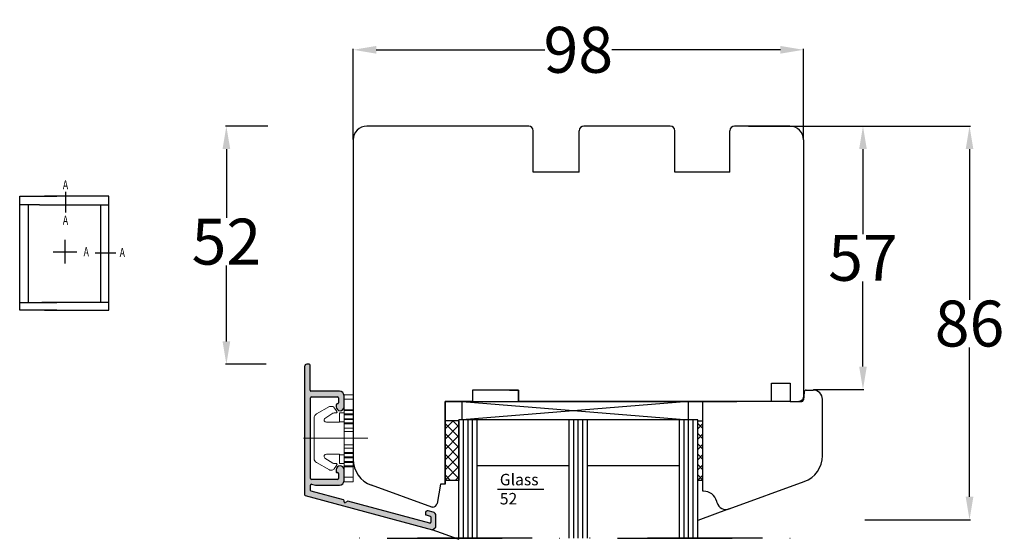
# Model space of a CAD drawing. Units: inches. Extents: x 71530 to 72709, y -55870 to -54882.
# Drawn here: x 71530 to 71744, y -55239 to -55125 of the extents above; entities that cross this region are included whole.
import ezdxf

# ---------------------------------------------------------------- set-up
doc = ezdxf.new("R2010")
doc.units = ezdxf.units.IN
doc.header["$LTSCALE"] = 50
doc.header["$MEASUREMENT"] = 0
for name, pattern in [('ACAD_ISO10W100', [18, 12, -3, 0, -3]), ('AUSGEZOGEN', [0]), ('STRICHPUNKT', [1, 0.5, -0.25, 0, -0.25]), ('VERDECKT', [0.375, 0.25, -0.125])]:
    doc.linetypes.add(name, pattern=pattern)
for name, color, linetype in [('BS2521', 4, 'Continuous'), ('Fluegel', 7, 'Continuous'), ('Glas', 4, 'Continuous'), ('Glasleiste', 7, 'Continuous'), ('RIso', 7, 'Continuous')]:
    doc.layers.add(name, color=color, linetype=linetype)
for name, color, linetype, lineweight in [('Linia ciągła cienka', 7, 'Continuous', 9), ('Remelis', 7, 'Continuous', 70), ('Uzrasai', 7, 'Continuous', 15), ('Warstwa 0', 7, 'Continuous', 25), ('Warstwa linii środkowej', 8, 'ACAD_ISO10W100', 5)]:
    doc.layers.add(name, color=color, linetype=linetype, lineweight=lineweight)
doc.styles.add('ROMANS', font='timesbi.ttf', dxfattribs={"width": 0.7})
doc.styles.get("Standard").update_dxf_attribs({"font": 'arial.ttf'})
doc.dimstyles.new('NORMAL', dxfattribs={"dimscale": 0, "dimtxt": 10, "dimasz": 5, "dimexe": 0.18, "dimexo": 0.0625, "dimgap": 0.09, "dimtad": 0, "dimtih": 1, "dimtoh": 1, "dimdec": 0, "dimzin": 0, "dimdsep": 46, "dimtxsty": 'Standard', "dimcen": 0.09, "dimadec": 0, "dimazin": 0, "dimtfac": 1, "dimtdec": 0, "dimtofl": 0, "dimtmove": 0, "dimatfit": 3, "dimfxl": 1, "dimtolj": 1, "dimtzin": 0, "dimarcsym": 0})

# ---------------------------------------------------------------- blocks, each defined once
blk = doc.blocks.new('*D357')
at = {"layer": 'Defpoints', "color": 0, "lineweight": 0, "ltscale": 0.1, "transparency": 16777216}
for p in [(71688.58457042741, -55148.52047471704), (71736.72481406815, -55148.52047471704), (71713.88509421982, -55234.25489900901)]:
    blk.add_point(p, dxfattribs=at)
at = {"layer": 'RIso', "color": 0, "lineweight": -2, "ltscale": 0.1, "transparency": 16777216}
for p, q in [((71688.64707042741, -55148.52047471704), (71736.90481406814, -55148.52047471704)), ((71736.72481406815, -55153.52047471704), (71736.72481406815, -55186.33270115628)), ((71736.72481406815, -55229.25489900901), (71736.72481406815, -55196.72416091071)), ((71713.94759421982, -55234.25489900901), (71736.90481406814, -55234.25489900901))]:
    blk.add_line(p, q, dxfattribs=at)
at = {"layer": 'RIso', "color": 0, "lineweight": 0, "ltscale": 0.1, "transparency": 16777216}
for points in [[(71735.89148073482, -55153.52047471704), (71737.55814740148, -55153.52047471704), (71736.72481406815, -55148.52047471704)], [(71735.89148073482, -55229.25489900901), (71737.55814740148, -55229.25489900901), (71736.72481406815, -55234.25489900901)]]:
    blk.add_solid(points, dxfattribs=at)
at = {"layer": 'RIso', "color": 0, "lineweight": 30, "ltscale": 0.1, "transparency": 16777216, "insert": (71736.72481406816, -55191.52843103349), "char_height": 10, "attachment_point": 5}
blk.add_mtext('\\A1;86', dxfattribs=at)
blk = doc.blocks.new('*D360')
at = {"layer": 'Defpoints', "color": 0, "lineweight": 0, "ltscale": 0.1, "transparency": 16777216}
for p in [(71694.57382389787, -55148.52047471704), (71702.71230595268, -55205.89539774289), (71713.53439027621, -55205.89539774289)]:
    blk.add_point(p, dxfattribs=at)
at = {"layer": 'RIso', "color": 0, "lineweight": -2, "ltscale": 0.1, "transparency": 16777216}
for p, q in [((71694.63632389787, -55148.52047471704), (71713.7143902762, -55148.52047471704)), ((71713.53439027621, -55153.52047471704), (71713.53439027621, -55172.03267019996)), ((71713.53439027621, -55200.89539774289), (71713.53439027621, -55182.38320225998)), ((71702.77480595268, -55205.89539774289), (71713.7143902762, -55205.89539774289))]:
    blk.add_line(p, q, dxfattribs=at)
at = {"layer": 'RIso', "color": 0, "lineweight": 0, "ltscale": 0.1, "transparency": 16777216}
for points in [[(71712.70105694288, -55153.52047471704), (71714.36772360954, -55153.52047471704), (71713.53439027621, -55148.52047471704)], [(71712.70105694288, -55200.89539774289), (71714.36772360954, -55200.89539774289), (71713.53439027621, -55205.89539774289)]]:
    blk.add_solid(points, dxfattribs=at)
at = {"layer": 'RIso', "color": 0, "lineweight": 30, "ltscale": 0.1, "transparency": 16777216, "insert": (71713.53439027623, -55177.20793622996), "char_height": 10, "attachment_point": 5}
blk.add_mtext('\\A1;57', dxfattribs=at)
blk = doc.blocks.new('*D361')
at = {"layer": 'Defpoints', "color": 0, "lineweight": 0, "ltscale": 0.1, "transparency": 16777216}
for p in [(71700.57920548198, -55131.90491889573), (71602.57920548198, -55151.52052012009), (71700.57920548198, -55151.52052012009)]:
    blk.add_point(p, dxfattribs=at)
at = {"layer": 'RIso', "color": 0, "lineweight": -2, "ltscale": 0.1, "transparency": 16777216}
for p, q in [((71602.57920548198, -55151.45802012009), (71602.57920548198, -55131.72491889573)), ((71607.57920548198, -55131.90491889573), (71644.31662703723, -55131.90491889573)), ((71695.57920548198, -55131.90491889573), (71658.84178392672, -55131.90491889573)), ((71700.57920548198, -55151.45802012009), (71700.57920548198, -55131.72491889573))]:
    blk.add_line(p, q, dxfattribs=at)
at = {"layer": 'RIso', "color": 0, "lineweight": 0, "ltscale": 0.1, "transparency": 16777216}
for points in [[(71607.57920548198, -55131.07158556239), (71607.57920548198, -55132.73825222906), (71602.57920548198, -55131.90491889573)], [(71695.57920548198, -55131.07158556239), (71695.57920548198, -55132.73825222906), (71700.57920548198, -55131.90491889573)]]:
    blk.add_solid(points, dxfattribs=at)
at = {"layer": 'RIso', "color": 0, "lineweight": 30, "ltscale": 0.1, "transparency": 16777216, "insert": (71651.57920548198, -55131.90491889573), "char_height": 10, "attachment_point": 5}
blk.add_mtext('\\A1;98', dxfattribs=at)
blk = doc.blocks.new('*X364')
at = {"layer": 'Warstwa 0'}
for p, q in [((2677.788413067224, 1906.067343303626), (2670.367488270475, 1878.372074923002)), ((2705.886200521383, 1906.215579494605), (2677.981598232482, 1906.215579494605)), ((2706.386200521383, 1905.215579494605), (2706.386200521383, 1905.715579494605)), ((2676.857584773153, 1897.763815685585), (2678.734174342575, 1904.767343303625)), ((2678.927359507834, 1904.915579494605), (2680.066163306285, 1904.915579494605)), ((2680.259348471543, 1904.663815685584), (2680.039119505261, 1903.841909994123)), ((2680.039119505261, 1903.841909994123), (2680.039119505261, 1898.615579494606)), ((2681.28911950526, 1899.015579494606), (2681.28911950526, 1904.715579494605)), ((2681.489119505261, 1904.915579494605), (2699.089119505261, 1904.915579494605)), ((2699.289119505261, 1904.715579494605), (2699.289119505261, 1899.015579494605)), ((2700.539119505261, 1898.615579494606), (2700.539119505261, 1904.815579494605)), ((2700.739119505261, 1905.015579494605), (2706.186200521383, 1905.015579494605)), ((2682.614767648608, 1898.815579494605), (2681.489119505261, 1898.815579494606)), ((2683.439119505261, 1899.315579494605), (2682.989119502398, 1899.315579494605)), ((2697.589119505261, 1899.315579494605), (2697.139119505262, 1899.315579494606)), ((2697.78911950526, 1899.015579494607), (2697.789119505261, 1899.115579494604)), ((2699.089119505261, 1898.815579494605), (2697.989119505261, 1898.815579494606)), ((2671.821085177854, 1878.967343303626), (2676.59261926648, 1896.77495095243)), ((2676.59261926648, 1896.77495095243), (2676.280487232124, 1897.315579494606)), ((2676.453692312881, 1897.615579494606), (2676.664399607895, 1897.615579494606)), ((2681.039119505262, 1897.615579494606), (2683.439119505261, 1897.615579494606)), ((2697.139119505262, 1897.615579494606), (2699.539119505261, 1897.615579494606)), ((2673.588358802414, 1879.767343303625), (2673.346259306821, 1878.863815685585)), ((2670.367488270474, 1878.372074923002), (2670.947967628965, 1877.615579494605)), ((2670.947967628965, 1877.615579494605), (2673.433210017512, 1877.615579494605)), ((2673.153074141563, 1878.715579494605), (2672.014270343112, 1878.715579494606)), ((2674.205950678543, 1878.208524258524), (2674.49470497721, 1879.286169972053))]:
    blk.add_line(p, q, dxfattribs=at)
for centre, radius, start, end in [((2677.981598232482, 1906.015579494605), 0.2000000000000455, 90, 165.000000000019), ((2705.886200521383, 1905.715579494605), 0.5, 0, 90), ((2706.186200521383, 1905.215579494605), 0.1999999999998181, 270, 359.9999999999349), ((2678.927359507834, 1904.715579494605), 0.2000000000002728, 90, 164.9999999999269), ((2680.066163306285, 1904.715579494605), 0.2000000000001171, 345.000000000019, 90), ((2681.489119505261, 1904.715579494605), 0.1999999999998181, 90, 179.9999999999349), ((2699.089119505261, 1904.715579494605), 0.2000000000002728, 0, 90), ((2700.739119505261, 1904.815579494605), 0.1999999999998181, 90, 179.9999999999349), ((2681.489119505261, 1899.015579494606), 0.2000000000002728, 180, 270), ((2682.601943576936, 1899.015167929104), 0.2, 273.6763480244386, 14.5384064398162), ((2682.989135412318, 1899.115579495238), 0.2000000000000784, 90.00455785633712, 194.5384064383636), ((2683.439119505261, 1898.465579494605), 0.849999999999909, 270, 90), ((2697.139119505262, 1898.465579494606), 0.849999999999909, 90, 270), ((2697.589119505261, 1899.115579494606), 0.1999999999998181, 0, 90), ((2697.989119505261, 1899.015579494606), 0.2000000000002728, 180.0000000000651, 270), ((2699.089119505261, 1899.015579494605), 0.1999999999998181, 270, 0), ((2676.453692312882, 1897.415579494605), 0.2000000000000455, 90, 209.9999999999878), ((2676.664399607895, 1897.815579494606), 0.2000000000000455, 270, 345.000000000082), ((2681.039119505262, 1898.615579494606), 1, 180.000000000013, 270), ((2699.539119505261, 1898.615579494606), 1, 270, 359.999999999987), ((2673.781543967672, 1879.715579494605), 0.2000000000002962, 63.79634714391587, 164.9999999999561), ((2674.011742064066, 1879.415579494605), 0.5000000000000006, 345.0000000000307, 106.4853975790712), ((2672.014270343112, 1878.915579494606), 0.2000000000001759, 164.9999999999224, 270), ((2673.153074141563, 1878.915579494606), 0.2000000000002728, 270, 344.9999999999561), ((2673.433210017512, 1878.415579494605), 0.8000000000001819, 270, 345.0000000000263)]:
    blk.add_arc(centre, radius, start, end, dxfattribs=at)
blk = doc.blocks.new('AR 2036_28')
h = blk.add_hatch(color=256)
edge = h.paths.add_edge_path(flags=0)
edge.add_line((2670.367488270475, 1878.372074923002), (2677.561712400531, 1905.221284897417))
edge.add_line((2677.561712400531, 1905.221284897417), (2677.788413067224, 1906.067343303626))
edge.add_arc((2677.981598232481, 1906.015579494606), 0.1999999999996778, 89.99999999986971, 165.0000000000483, ccw=False)
edge.add_line((2677.981598232482, 1906.215579494605), (2705.886200521383, 1906.215579494605))
edge.add_arc((2705.886200521383, 1905.715579494605), 0.4999999999997726, -2.609112925711088e-11, 90, ccw=False)
edge.add_line((2706.386200521383, 1905.715579494605), (2706.386200521383, 1905.215579494605))
edge.add_arc((2706.186200521383, 1905.215579494605), 0.2000000000002728, 270.0000000001303, 359.9999999998697, ccw=False)
edge.add_line((2706.186200521383, 1905.015579494605), (2700.739119505261, 1905.015579494605))
edge.add_arc((2700.739119505261, 1904.815579494605), 0.2000000000002728, 90.00000000013027, 179.9999999998697)
edge.add_line((2700.539119505261, 1904.815579494605), (2700.539119505261, 1898.615579494606))
edge.add_arc((2699.539119505261, 1898.615579494605), 1, -90, 1.3017142919125035e-11, ccw=False)
edge.add_line((2699.539119505261, 1897.615579494606), (2697.139119505262, 1897.615579494606))
edge.add_arc((2697.139119505262, 1898.465579494605), 0.849999999999909, 89.99999999996942, 269.99999999996936, ccw=False)
edge.add_line((2697.139119505262, 1899.315579494606), (2697.589119505261, 1899.315579494605))
edge.add_arc((2697.58911950526, 1899.115579494605), 0.2000000000000455, 6.508571459562518e-11, 89.99999999986971, ccw=False)
edge.add_line((2697.789119505261, 1899.115579494604), (2697.78911950526, 1899.015579494607))
edge.add_arc((2697.98911950526, 1899.015579494606), 0.2000000000002728, 180, 270)
edge.add_line((2697.989119505261, 1898.815579494606), (2699.089119505261, 1898.815579494605))
edge.add_arc((2699.08911950526, 1899.015579494606), 0.2000000000000455, 270.0000000001303, 359.9999999999349)
edge.add_line((2699.289119505261, 1899.015579494605), (2699.289119505261, 1904.715579494605))
edge.add_arc((2699.089119505261, 1904.715579494605), 0.2000000000002728, 0, 90)
edge.add_line((2699.089119505261, 1904.915579494605), (2681.489119505261, 1904.915579494605))
edge.add_arc((2681.489119505261, 1904.715579494605), 0.2000000000000455, 90.00000000013027, 179.9999999999349)
edge.add_line((2681.28911950526, 1904.715579494605), (2681.28911950526, 1899.015579494606))
edge.add_arc((2681.489119505261, 1899.015579494606), 0.2000000000002728, 179.9999999999349, 270)
edge.add_line((2681.489119505261, 1898.815579494606), (2682.614767648608, 1898.815579494605))
edge.add_arc((2682.601943576936, 1899.015167929105), 0.2000000000002561, 273.6763480244302, 374.53840643969)
edge.add_arc((2682.989135412318, 1899.115579495238), 0.200000000000033, 90.0045578563371, 194.5384064383636, ccw=False)
edge.add_line((2682.989119502398, 1899.315579494605), (2683.439119505261, 1899.315579494605))
edge.add_arc((2683.439119505261, 1898.465579494605), 0.849999999999909, -90, 90, ccw=False)
edge.add_line((2683.439119505261, 1897.615579494606), (2681.039119505262, 1897.615579494606))
edge.add_arc((2681.039119505262, 1898.615579494606), 1, 180, 270, ccw=False)
edge.add_line((2680.039119505261, 1898.615579494606), (2680.039119505261, 1903.841909994123))
edge.add_line((2680.039119505261, 1903.841909994123), (2680.259348471543, 1904.663815685584))
edge.add_arc((2680.066163306285, 1904.715579494604), 0.2000000000001171, 345.000000000082, 450)
edge.add_line((2680.066163306285, 1904.915579494605), (2678.927359507834, 1904.915579494605))
edge.add_arc((2678.927359507834, 1904.715579494604), 0.2000000000007276, 90.00000000013027, 164.999999999864)
edge.add_line((2678.734174342575, 1904.767343303625), (2676.857584773153, 1897.763815685585))
edge.add_arc((2676.664399607895, 1897.815579494606), 0.2000000000007329, 270.0000000001303, 344.99999999992696, ccw=False)
edge.add_line((2676.664399607895, 1897.615579494606), (2676.453692312881, 1897.615579494606))
edge.add_arc((2676.453692312881, 1897.415579494606), 0.1999999999998181, 90, 210.0000000001657)
edge.add_line((2676.280487232124, 1897.315579494606), (2676.59261926648, 1896.77495095243))
edge.add_line((2676.59261926648, 1896.77495095243), (2671.821085177854, 1878.967343303626))
edge.add_arc((2672.014270343113, 1878.915579494606), 0.2000000000005563, 165.0000000001157, 269.9999999998697)
edge.add_line((2672.014270343112, 1878.715579494606), (2673.153074141563, 1878.715579494605))
edge.add_arc((2673.153074141563, 1878.915579494606), 0.2000000000005002, 270.0000000001303, 344.9999999999269)
edge.add_line((2673.346259306821, 1878.863815685585), (2673.588358802414, 1879.767343303625))
edge.add_arc((2673.781543967672, 1879.715579494605), 0.2000000000001171, 63.79634714385833, 165.000000000082, ccw=False)
edge.add_arc((2674.011742064067, 1879.415579494605), 0.4999999999998455, -15.000000000033083, 106.48539757913599, ccw=False)
edge.add_line((2674.49470497721, 1879.286169972053), (2674.205950678543, 1878.208524258524))
edge.add_arc((2673.433210017512, 1878.415579494605), 0.7999999999997075, 269.99999999996743, 345.00000000003365, ccw=False)
edge.add_line((2673.433210017512, 1877.615579494605), (2670.947967628965, 1877.615579494605))
edge.add_line((2670.947967628965, 1877.615579494605), (2670.367488270474, 1878.372074923002))
at = {"layer": 'Warstwa 0'}
blk.add_blockref('*X364', (0, 0), dxfattribs=at)
blk = doc.blocks.new('C$31800700C446482CB80C6695E29EE1B9_3_6')
at = {"layer": 'Linia ciągła cienka'}
for p, q in [((10.83229100472897, 18.92152700010888), (8.832299804595209, 18.92152700010888)), ((8.832299804549962, 17.94113700010894), (8.832299804549962, 18.92152700010888)), ((10.83229100472897, 17.94113700010894), (8.832299804595209, 17.94113700010894)), ((8.832299804549962, 15.67223103948072), (8.832299804549962, 17.94113700010894)), ((10.83229100472897, 17.94113700010894), (10.83229100472897, 18.92152700010888)), ((10.83229100472897, 15.67223103948072), (10.83229100472897, 17.94113700010894)), ((5.662985569768693, 16.36438807497836), (2.836096492594947, 14.74868785661522)), ((5.762228652168574, 16.39074825408397), (6.049163037221319, 16.39074825408397)), ((7.188856848461796, 15.42356698082165), (6.711403094528919, 16.10544160780205)), ((7.225550967148479, 15.35198471461786), (7.279130450225352, 15.27532298262804)), ((10.83229100472897, 15.67223103948072), (8.832299804595209, 15.67223103948072)), ((8.832299804549962, 15.48736692822524), (8.832299804549962, 15.67223103948072)), ((10.83229100472897, 15.48736692822536), (8.832299804595209, 15.48736692822524)), ((8.832299804549962, 14.74791048320367), (8.832299804549962, 15.48736692822524)), ((10.83229100472897, 15.48736692822524), (10.83229100472897, 15.67223103948072)), ((10.83229100472897, 14.74791048320367), (10.83229100472897, 15.48736692822524)), ((2.332314104595184, 13.88049095216206), (2.332314104595412, 5.041036048015485)), ((4.670637359880743, 13.7948015136401), (6.418723004751541, 14.88500667421124)), ((7.832302004595363, 12.96075580008392), (5.052308120595285, 12.96075580008392)), ((6.683311923143833, 14.96075140008395), (7.115200356438095, 14.96075140008395)), ((7.832302004595363, 14.96075140008395), (8.832299804595209, 14.96075140008395)), ((7.832302004595363, 13.0402108909376), (7.832302004595363, 14.96075140008315)), ((7.83230200461378, 13.0402108909376), (7.83230200461378, 12.96075580008392)), ((7.832302004595363, 13.0402108909376), (8.832299804595209, 13.0402108909376)), ((10.83229100472897, 14.74791048320367), (8.832299804595209, 14.74791048320367)), ((8.832299804549962, 14.5630463719483), (8.832299804549962, 14.74791048320367)), ((10.83229100472897, 14.5630463719483), (8.832299804595209, 14.5630463719483)), ((8.832299804549962, 13.71145103948027), (8.832299804549962, 14.5630463719483)), ((10.83229100472897, 13.71145103948027), (8.832299804595209, 13.71145103948027)), ((8.832299804549962, 13.52658692822502), (8.832299804549962, 13.71145103948027)), ((10.83229100472897, 13.52658692822502), (8.832299804595209, 13.52658692822502)), ((8.832299804549962, 12.78713048320367), (8.832299804549962, 13.52658692822502)), ((10.83229100472897, 14.5630463719483), (10.83229100472897, 14.74791048320367)), ((10.83229100472897, 13.71145103948027), (10.83229100472897, 14.5630463719483)), ((10.83229100472897, 13.52658692822502), (10.83229100472897, 13.71145103948027)), ((10.83229100472897, 12.78713048320367), (10.83229100472897, 13.52658692822502)), ((10.83229100472897, 12.78713048320367), (8.832299804595209, 12.78713048320367)), ((8.832299804549962, 12.6022663719483), (8.832299804549962, 12.78713048320367)), ((10.83229100472897, 12.6022663719483), (8.832299804595209, 12.6022663719483)), ((8.832299804549962, 11.65298218456712), (8.832299804549962, 12.6022663719483)), ((10.83229100472897, 11.65298218456712), (8.832299804595209, 11.65298218456712)), ((8.832299804549962, 10.92224262306286), (8.832299804549962, 11.65298218456712)), ((10.83229100472897, 10.92224262306297), (8.832299804595209, 10.92224262306297)), ((8.832299804549962, 7.999284377046024), (8.832299804549962, 10.92224262306297)), ((10.83229100472897, 12.6022663719483), (10.83229100472897, 12.78713048320367)), ((10.83229100472897, 11.65298218456712), (10.83229100472897, 12.6022663719483)), ((10.83229100472897, 10.92224262306297), (10.83229100472897, 11.65298218456712)), ((10.83229100472897, 7.999284377046024), (10.83229100472897, 10.92224262306297)), ((10.83229100472897, 7.999284377046024), (8.832299804595209, 7.999284377046024)), ((8.832299804550189, 7.268544815541759), (8.832299804549962, 7.999284377046024)), ((10.8322910047292, 7.268544815541759), (8.832299804595436, 7.268544815541759)), ((8.832299804550189, 6.319260628268466), (8.832299804550189, 7.268544815541759)), ((10.8322910047292, 7.268544815541759), (10.83229100472897, 7.999284377046024)), ((10.8322910047292, 6.31926062826858), (10.8322910047292, 7.268544815541759)), ((4.670637359880971, 5.126725486557234), (6.418723004747449, 4.036520325988818)), ((7.83230200459559, 5.960771200083968), (5.052308120595512, 5.960771200083968)), ((7.832302004614007, 5.960771200083968), (7.832302004614007, 5.881316109230283)), ((7.83230200459559, 3.960775600084617), (7.83230200459559, 5.881316109230283)), ((8.832299804667286, 5.881316109230283), (7.83230200459559, 5.881316109230283)), ((10.8322910047292, 6.31926062826858), (8.832299804595436, 6.31926062826858)), ((8.832299804550189, 6.134396517013215), (8.832299804550189, 6.319260628268466)), ((10.8322910047292, 6.134396517013215), (8.832299804595436, 6.134396517013215)), ((8.832299804550189, 5.394940071991869), (8.832299804550189, 6.134396517013215)), ((10.8322910047292, 5.394940071991869), (8.832299804595436, 5.394940071991869)), ((8.832299804550189, 5.210075960736503), (8.832299804550189, 5.394940071991869)), ((10.8322910047292, 5.210075960736617), (8.832299804595436, 5.210075960736503)), ((8.832299804550189, 4.358480628268239), (8.832299804550189, 5.210075960736503)), ((10.8322910047292, 4.358480628268239), (8.832299804595436, 4.358480628268239)), ((8.832299804550189, 4.173616517012988), (8.832299804550189, 4.358480628268239)), ((10.8322910047292, 6.134396517013215), (10.8322910047292, 6.31926062826858)), ((10.8322910047292, 5.394940071991869), (10.8322910047292, 6.134396517013215)), ((10.8322910047292, 5.210075960736617), (10.8322910047292, 5.394940071991869)), ((10.8322910047292, 4.358480628268239), (10.8322910047292, 5.210075960736617)), ((10.8322910047292, 4.173616517012988), (10.8322910047292, 4.358480628268239)), ((5.662985569768921, 2.557138925150298), (2.836096492582442, 4.172839143520719)), ((6.04916303732864, 2.530778746083911), (5.762228652168801, 2.530778746083911)), ((7.115200356438322, 3.960775600083934), (6.683311923144061, 3.960775600083934)), ((6.711403094529146, 2.816085392332411), (7.188856848462024, 3.497960019361813)), ((7.279130450232401, 3.646204017535069), (7.225550967159165, 3.569542285550369)), ((7.83230200459559, 3.960775600083934), (8.832299804595436, 3.960775600083934)), ((10.8322910047292, 4.173616517012988), (8.832299804595436, 4.173616517012988)), ((8.832299804550189, 3.434160071992437), (8.832299804550189, 4.173616517012988)), ((10.8322910047292, 3.434160071992437), (8.832299804595436, 3.434160071992437)), ((8.832299804550189, 3.249295960737186), (8.832299804550189, 3.434160071992437)), ((10.8322910047292, 3.249295960737186), (8.832299804595436, 3.249295960737186)), ((8.832299804550416, 0.980389999999943), (8.832299804550189, 3.249295960737186)), ((10.8322910047292, 3.434160071992437), (10.8322910047292, 4.173616517012988)), ((10.8322910047292, 3.249295960737186), (10.8322910047292, 3.434160071992437)), ((10.83229100472943, 0.980389999999943), (10.8322910047292, 3.249295960737186)), ((10.83229100472943, 0.980389999999943), (8.832299804595436, 0.980389999999943)), ((8.832299804550416, -1.13686837721616e-13), (8.832299804550416, 0.980389999999943)), ((10.83229100472943, 0), (8.832299804595436, 0)), ((10.83229100472943, -1.13686837721616e-13), (10.83229100472943, 0.980389999999943))]:
    blk.add_line(p, q, dxfattribs=at)
for centre, radius, start, end in [((5.762228652168574, 16.19074869408394), 0.1999995599999984, 90, 119.749999999476), ((6.14924116364034, 15.71181158609124), 0.6862730000026467, 35.00000000055573, 98.38525570702085), ((7.115200356438095, 15.16075096008399), 0.1999995600000002, 270, 34.94999999974976), ((6.947930306525336, 15.25486840003373), 0.2941170001336693, 19.28068421137059, 34.99999999508705), ((3.332311904595258, 13.88049095216206), 0.9999977999999994, 119.7500000000336, 180.000000000001), ((4.88230849459535, 13.45539817433894), 0.3999991200000004, 121.9500000004859, 211.7883306170574), ((5.052308120595285, 13.56075448008392), 0.5999986799999998, 211.7883306172625, 270), ((6.683311923143833, 14.46075250008391), 0.4999989000000014, 90, 121.9500000000022), ((3.332311904595485, 5.041036048015485), 0.9999978000000005, 180, 240.250000000524), ((4.882308494595577, 5.466128825848614), 0.3999991200000006, 148.2116693898933, 238.0499999987708), ((5.052308120595512, 5.36077252008397), 0.5999986800000006, 90, 148.2116693859168), ((5.762228652168801, 2.730778306083948), 0.1999995600000002, 240.2500000060975, 270), ((6.149241163628744, 3.209715414189418), 0.6862730000968844, 261.6147443041762, 324.9999999900133), ((6.683311923144061, 4.460774500083971), 0.4999989000000005, 238.0499999972883, 270), ((7.115200356438322, 3.760776040083897), 0.1999995599999999, 325.0500000002526, 90), ((6.947930306689955, 3.666658600083906), 0.2941169999639988, 324.9999999970318, 340.7193157883949)]:
    blk.add_arc(centre, radius, start, end, dxfattribs=at)
at = {"layer": 'Warstwa linii środkowej'}
blk.add_line((13.9803790000002, 9.460763500083885), (1.13686837721616e-13, 9.460763500083885), dxfattribs=at)
blk = doc.blocks.new('*D415')
at = {"layer": 'Defpoints', "color": 0, "lineweight": 0, "ltscale": 0.1, "transparency": 16777216}
for p in [(71584.05935836567, -55148.52047032264), (71574.97476886548, -55200.40217300314), (71583.73103393415, -55200.40217300314)]:
    blk.add_point(p, dxfattribs=at)
at = {"layer": 'RIso', "color": 0, "lineweight": -2, "ltscale": 0.1, "transparency": 16777216}
for p, q in [((71583.99685836567, -55148.52047032264), (71574.79476886548, -55148.52047032264)), ((71574.97476886548, -55153.52047032264), (71574.97476886548, -55168.48653135275)), ((71574.97476886548, -55195.40217300314), (71574.97476886548, -55178.87799110718)), ((71583.66853393415, -55200.40217300314), (71574.79476886548, -55200.40217300314))]:
    blk.add_line(p, q, dxfattribs=at)
at = {"layer": 'RIso', "color": 0, "lineweight": 0, "ltscale": 0.1, "transparency": 16777216}
for points in [[(71574.14143553215, -55153.52047032264), (71575.8081021988, -55153.52047032264), (71574.97476886548, -55148.52047032264)], [(71574.14143553215, -55195.40217300314), (71575.8081021988, -55195.40217300314), (71574.97476886548, -55200.40217300314)]]:
    blk.add_solid(points, dxfattribs=at)
at = {"layer": 'RIso', "color": 0, "lineweight": 30, "ltscale": 0.1, "transparency": 16777216, "insert": (71574.97476886549, -55173.68226122996), "char_height": 10, "attachment_point": 5}
blk.add_mtext('\\A1;52', dxfattribs=at)

msp = doc.modelspace()

# ---------------------------------------------------------------- hatches: boundary and pattern name
at = {"layer": 'Glas', "lineweight": 30}
h = msp.add_hatch(dxfattribs=at)
h.set_pattern_fill('ANSI37', color=256, scale=0.5, angle=-1.272221872585407e-14, style=0)
h.set_pattern_definition([(44.99999999999999, (71586.12416438447, -55300.28133979079), (-1.122532015133643, 1.122532015133643), []), (135, (71586.12416438447, -55300.28133979079), (-1.122532015133643, -1.122532015133643), [])])
h.paths.add_polyline_path([(71625.57985209077, -55212.67624570497), (71622.57985209077, -55212.67624570497), (71622.57985209077, -55225.67624570497), (71625.57985209077, -55225.67624570497)])
h = msp.add_hatch(dxfattribs=at)
h.set_pattern_fill('ANSI37', color=256, scale=0.5, angle=-1.272221872585407e-14, style=0)
h.set_pattern_definition([(44.99999999999999, (71641.12416438447, -55300.28133979079), (-1.122532015133643, 1.122532015133643), []), (135, (71641.12416438447, -55300.28133979079), (-1.122532015133643, -1.122532015133643), [])])
h.paths.add_polyline_path([(71678.71231713567, -55212.67624570497), (71677.57985209077, -55212.67624570497), (71677.57985209077, -55225.67624570497), (71678.71234674501, -55225.67624570497)])

# ---------------------------------------------------------------- linework, layer by layer
at = {"layer": 'BS2521', "lineweight": 30}
msp.add_line((71634.01341749952, -55227.56317800593), (71644.06780287485, -55227.56317800593), dxfattribs=at)
at = {"layer": 'Fluegel', "color": 6, "linetype": 'STRICHPUNKT', "lineweight": 30}
for p, q in [((71691.63899383156, -55238.26886141423), (71602.3258404801, -55238.26886141423)), ((71609.98655824662, -55238.26886141423), (71699.29971159807, -55238.26886141423))]:
    msp.add_line(p, q, dxfattribs=at)
at = {"layer": 'Glas', "color": 4, "lineweight": 30}
for p, q in [((71626.32985209077, -55212.52319469718), (71626.32985209077, -55208.52319469718)), ((71626.32985209077, -55208.52319469718), (71675.57985209077, -55212.52319469718)), ((71675.57985209077, -55208.52319469718), (71626.32985209077, -55212.52319469718)), ((71626.32985209077, -55208.52319469718), (71675.57985209077, -55208.52319469718)), ((71675.57985209077, -55212.52319469718), (71675.57985209077, -55208.52319469718)), ((71625.57985209077, -55238.26886141423), (71625.57985209077, -55212.52319469718)), ((71677.57985209077, -55212.52319469718), (71625.57985209077, -55212.52319469718)), ((71626.57985209077, -55238.26886141423), (71626.57985209077, -55212.52319469718)), ((71627.57985209077, -55238.26886141423), (71627.57985209077, -55212.52319469718)), ((71628.57985209077, -55238.26886141423), (71628.57985209077, -55212.52319469718)), ((71629.57985209077, -55238.26886141423), (71629.57985209077, -55212.52319469718)), ((71649.57985209077, -55238.26886141423), (71649.57985209077, -55212.52319469718)), ((71650.57985209077, -55238.26886141423), (71650.57985209077, -55212.52319469718)), ((71651.57985209077, -55238.26886141423), (71651.57985209077, -55212.52319469718)), ((71652.57985209077, -55238.26886141423), (71652.57985209077, -55212.52319469718)), ((71653.57985209077, -55238.26886141423), (71653.57985209077, -55212.52319469718)), ((71673.57985209077, -55238.26886141423), (71673.57985209077, -55212.52319469718)), ((71674.57985209077, -55238.26886141423), (71674.57985209077, -55212.52319469718)), ((71675.57985209077, -55238.26886141423), (71675.57985209077, -55212.52319469718)), ((71676.57985209077, -55238.26886141423), (71676.57985209077, -55212.52319469718)), ((71677.57985209077, -55238.26886141423), (71677.57985209077, -55212.52319469718)), ((71649.57985209077, -55222.52319469718), (71629.57985209077, -55222.52319469718)), ((71673.57985209077, -55222.52319469718), (71653.57985209077, -55222.52319469718)), ((71684.39389237743, -55231.90248993875), (71677.57985209077, -55234.38259777818)), ((71619.68279057535, -55236.36788208077), (71625.57985209077, -55238.51423694202))]:
    msp.add_line(p, q, dxfattribs=at)
at = {"layer": 'Glas', "lineweight": 30}
for p, q in [((71625.57985209077, -55212.67624570497), (71622.57985209077, -55212.67624570497)), ((71625.57985209077, -55212.67624570497), (71625.57985209077, -55225.67624570497)), ((71677.57985209077, -55212.67624570497), (71678.71231713567, -55212.67624570497)), ((71625.57985209077, -55225.67624570497), (71622.57985209077, -55225.67624570497)), ((71678.71234674501, -55225.67624570497), (71677.57985209077, -55225.67624570497))]:
    msp.add_line(p, q, dxfattribs=at)
at = {"layer": 'Glasleiste', "color": 0, "lineweight": 30}
for p, q in [((71640.77446553421, -55148.52045825621), (71605.57919737323, -55148.52052398182)), ((71640.77446553421, -55148.52052398182), (71605.57919737323, -55148.52045825621)), ((71641.77446553421, -55158.52045825621), (71641.77446553421, -55149.52045825621)), ((71651.77919737322, -55158.52039253149), (71651.77919737322, -55149.52039253149)), ((71671.57919737323, -55148.52045825621), (71652.79066232515, -55148.52045825621)), ((71671.57919737323, -55148.52052398182), (71652.79066232515, -55148.52052398182)), ((71672.57919737323, -55158.52045825621), (71672.57919737323, -55149.52045825621)), ((71684.57919737323, -55158.52045825621), (71684.57919737323, -55149.52045825621)), ((71697.57919737323, -55148.52052398182), (71685.57919737323, -55148.52045825621)), ((71697.57919737323, -55148.52045825621), (71685.57919737323, -55148.52052398182)), ((71602.57919737331, -55151.47373028561), (71602.57985209077, -55221.1455551921)), ((71700.57919737323, -55151.52052398182), (71700.57985209077, -55207.52319469718)), ((71651.77919737322, -55158.52039253149), (71641.77452246203, -55158.520367229)), ((71684.57919737323, -55158.52045825621), (71672.57919737323, -55158.52045825621)), ((71626.32985209077, -55208.52319469718), (71626.32985209077, -55208.52319469718))]:
    msp.add_line(p, q, dxfattribs=at)
for centre, radius, start, end in [((71605.57919737323, -55151.52052398182), 3, 90, 180), ((71640.77446553421, -55149.52045825621), 1, 0, 90), ((71652.77919737322, -55149.52039253149), 1, 90, 180), ((71671.57919737323, -55149.52045825621), 1, 0, 90), ((71685.57919737323, -55149.52045825621), 1, 90, 180), ((71697.57919737323, -55151.52052398182), 3, 0, 90), ((71697.57919737323, -55151.52052398182), 3, 0, 90)]:
    msp.add_arc(centre, radius, start, end, dxfattribs=at)
at = {"layer": 'Remelis', "color": 3, "linetype": 'VERDECKT', "lineweight": 30, "ltscale": 0.6}
for p, q in [((71539.97707731876, -55162.8139167962), (71539.97707731876, -55167.36029406614)), ((71550.94728835074, -55176.17914710247), (71546.4009110808, -55176.17914710247))]:
    msp.add_line(p, q, dxfattribs=at)
at = {"layer": 'Remelis', "color": 0, "linetype": 'AUSGEZOGEN', "lineweight": 30}
for p, q in [((71529.98858207959, -55188.57712200241), (71529.98858207959, -55163.80087200241)), ((71529.98858207959, -55163.80087200241), (71538.05140803789, -55163.80087200241)), ((71549.3914080379, -55163.80087200241), (71535.3876580379, -55163.80087200241)), ((71549.3914080379, -55188.57712200241), (71549.3914080379, -55163.80087200241)), ((71534.27151786389, -55165.63212200241), (71529.98858207959, -55165.63212200241)), ((71531.82350268988, -55165.63212200241), (71531.82350268988, -55186.92874700241)), ((71531.82350268988, -55165.81499700241), (71531.82350268988, -55186.74587200241)), ((71534.27151786389, -55165.63212200241), (71547.5601580379, -55165.63212200241)), ((71536.7195330379, -55165.63212200241), (71549.3914080379, -55165.63212200241)), ((71547.5601580379, -55165.63212200241), (71547.5601580379, -55186.92874700241)), ((71547.5601580379, -55171.80691300241), (71547.5601580379, -55186.74587200241)), ((71529.99350268987, -55186.92874700241), (71538.05140803789, -55186.92874700241)), ((71549.3914080379, -55186.92874700241), (71534.80501738735, -55186.92874700241)), ((71538.05140803789, -55188.57712200241), (71529.98858207959, -55188.57712200241)), ((71535.3876580379, -55188.57712200241), (71549.3914080379, -55188.57712200241))]:
    msp.add_line(p, q, dxfattribs=at)
at = {"layer": 'RIso', "color": 0, "lineweight": 30}
for p, q in [((71693.65908946529, -55208.52291314203), (71693.65908946529, -55204.52291314203)), ((71693.65908946529, -55204.52291314203), (71697.65908946529, -55204.52291314203)), ((71697.65908946529, -55204.52291314203), (71697.65908946529, -55208.52291314203)), ((71638.57985209077, -55206.02319469718), (71628.57985209077, -55206.02319469718)), ((71628.57985209077, -55206.02319469718), (71628.57985209077, -55208.52319469718)), ((71638.57985209077, -55206.02319469718), (71628.57985209077, -55206.02319469718)), ((71628.57985209077, -55206.02319469718), (71628.57985209077, -55208.52319469718)), ((71636.58147468428, -55206.02319469718), (71638.57985209077, -55206.02319469718)), ((71636.58147468428, -55206.02319469718), (71638.57985209077, -55206.02319469718)), ((71638.57985209077, -55208.52319469718), (71638.57985209077, -55206.02319469718)), ((71638.57985209077, -55206.02319469718), (71638.57985209077, -55208.52319469718)), ((71638.57985209077, -55208.52319469718), (71638.57985209077, -55206.02319469718)), ((71638.57985209077, -55206.02319469718), (71638.57985209077, -55208.52319469718)), ((71700.69863444, -55206.43647242323), (71700.57985209077, -55208.1101206009)), ((71701.19103831651, -55206.02319651206), (71702.7123059527, -55206.02319651206)), ((71628.57985209077, -55208.52319469718), (71622.57985209077, -55208.52319469718)), ((71622.57985209077, -55208.52319469718), (71622.57985209077, -55226.52319469718)), ((71628.57985209077, -55208.52319469718), (71622.57985209077, -55208.52319469718)), ((71622.57985209077, -55208.52319469718), (71622.57985209077, -55226.52319469718)), ((71622.57985209077, -55226.52319469718), (71622.57985209077, -55208.52319469718)), ((71622.57985209077, -55208.52319469718), (71626.57968288807, -55208.52319469718)), ((71697.65908946529, -55208.52291314203), (71638.57985209077, -55208.52319469718)), ((71693.65908946529, -55208.52319469718), (71638.57985209077, -55208.52319469718)), ((71638.57985209077, -55208.52319469718), (71686.10171118389, -55208.52319469718)), ((71638.57985209077, -55208.52319469718), (71686.10171118389, -55208.52319469718)), ((71638.57985209077, -55208.52319469718), (71665.42985209078, -55208.52319469718)), ((71686.10171118389, -55208.52319469718), (71638.57985209077, -55208.52319469718)), ((71680.57985209077, -55208.52170813869), (71665.42985209078, -55208.52260899313)), ((71678.71235209078, -55228.02330469718), (71678.71230767373, -55208.52197572179)), ((71697.65908946529, -55208.52291314203), (71700.08744821427, -55208.52329651206)), ((71699.55797523717, -55208.52304711544), (71700.08744821427, -55208.52329651206)), ((71704.7123059527, -55220.30614696058), (71704.7123059527, -55208.02329651206)), ((71619.68279057535, -55231.52319469718), (71606.52773123082, -55226.73514466576)), ((71619.68279057535, -55231.52319469718), (71606.52773123082, -55226.73514466576)), ((71621.57985209077, -55226.52319469718), (71620.84392530906, -55230.69684287484)), ((71621.57985209077, -55226.52319469718), (71620.84392530906, -55230.69684287484)), ((71622.57985209077, -55226.52319469718), (71621.57985209077, -55226.52319469718)), ((71622.57985209077, -55226.52319469718), (71621.57985209077, -55226.52319469718)), ((71684.39389237743, -55231.90258993875), (71700.76442681265, -55225.9442026853)), ((71678.80392038115, -55228.02330469718), (71678.71235209078, -55228.02330469718)), ((71681.7805004382, -55230.54094278738), (71681.70169786001, -55230.24684756187)), ((71619.85911755604, -55231.52319469718), (71619.68279057535, -55231.52319469718)), ((71619.85911755604, -55231.52319469718), (71619.68279057535, -55231.52319469718))]:
    msp.add_line(p, q, dxfattribs=at)
msp.add_lwpolyline([(71700.57985209077, -55207.52319469718, -0.4142135623736279), (71699.57985209077, -55208.52319469718)], format="xyb", dxfattribs=at)
for centre, radius, start, end in [((71699.57985209077, -55207.52328644244), 1, 269.9988633971581, 0), ((71701.19103831651, -55206.52319651206), 0.5, 90, 170.0000000000078), ((71702.7123059527, -55208.02319651206), 2, 0, 90), ((71700.08744821427, -55208.02329651206), 0.5, 270, 350.0000000000078), ((71698.7123059527, -55220.30614696058), 6, 290.0000000004055, 0), ((71608.57985209077, -55221.09698894105), 5.99999999999856, 180, 249.9999999995944), ((71678.80392038115, -55231.02330469718), 3, 14.99999999987588, 90), ((71619.85911755604, -55230.52319469718), 0.9999999999989657, 270, 350.0000000000078), ((71619.85911755606, -55230.52319469718), 0.9999999999991172, 270, 350.0000000000078), ((71683.71235209078, -55230.02320469717), 2, 194.9999999998759, 290.0000000004055)]:
    msp.add_arc(centre, radius, start, end, dxfattribs=at)
at = {"layer": 'Uzrasai', "lineweight": 30}
for p, q in [((71539.8572351253, -55178.47455671965), (71539.8572351253, -55173.30268171965)), ((71537.2712976253, -55175.88861921965), (71542.4431726253, -55175.88861921965))]:
    msp.add_line(p, q, dxfattribs=at)

# ---------------------------------------------------------------- block references
at = {"layer": 'Warstwa 0', "lineweight": 30, "rotation": 90.00000000000001}
msp.add_blockref('AR 2036_28', (73498.19537849743, -57906.78837352452), dxfattribs=at)
at = {"layer": 'Warstwa 0', "lineweight": 30}
msp.add_blockref('C$31800700C446482CB80C6695E29EE1B9_3_6', (71591.74754559174, -55225.96001751927), dxfattribs=at)

# ---------------------------------------------------------------- texts
at = {"layer": 'BS2521', "lineweight": 30, "insert": (71634.49336886252, -55224.25582086803), "char_height": 2.5, "width": 9.442250535911846, "attachment_point": 1, "style": 'ROMANS'}
msp.add_mtext('Glass 52', dxfattribs=at)
at = {"layer": 'Remelis', "color": 0, "linetype": 'AUSGEZOGEN', "lineweight": 30, "style": 'ROMANS', "width": 0.7}
for p in [(71539.3745245191, -55162.29527991986), (71539.3745245191, -55170.02461555176), (71543.89244601433, -55176.87634867036), (71551.74154352109, -55177.049127463)]:
    msp.add_text('A', height=2, dxfattribs=at).set_placement(p)

# ---------------------------------------------------------------- dimensions: what is measured, and where the dimension line sits
at = {"layer": 'RIso', "color": 251, "lineweight": 30, "ltscale": 0.1}
dim = msp.add_linear_dim(base=(71700.57920548198, -55131.90491889573), p1=(71602.57920548198, -55151.52052012009), p2=(71700.57920548198, -55151.52052012009), dimstyle='NORMAL', override={"dimscale": 1}, dxfattribs=at)
dim.commit()
dim.dimension.update_dxf_attribs({"geometry": '*D361', "text_midpoint": (71651.57920548198, -55131.90491889573)})
for base, p1, p2, picture, middle in [((71574.97476886548, -55200.40217300314), (71584.05935836567, -55148.52047032264), (71583.73103393415, -55200.40217300314), '*D415', (71574.97476886549, -55173.68226122996)), ((71736.72481406815, -55148.52047471704), (71713.88509421982, -55234.25489900901), (71688.58457042741, -55148.52047471704), '*D357', (71736.72481406816, -55191.52843103349))]:
    dim = msp.add_linear_dim(base=base, p1=p1, p2=p2, angle=90, dimstyle='NORMAL', override={"dimscale": 1}, dxfattribs=at)
    dim.commit()
    dim.dimension.update_dxf_attribs({"geometry": picture, "text_midpoint": middle, "dimtype": 160})
dim = msp.add_linear_dim(base=(71713.53439027621, -55205.89539774289), p1=(71694.57382389787, -55148.52047471704), p2=(71702.71230595268, -55205.89539774289), angle=90, dimstyle='NORMAL', override={"dimscale": 1}, dxfattribs=at)
dim.commit()
dim.dimension.update_dxf_attribs({"geometry": '*D360', "text_midpoint": (71713.53439027623, -55177.20793622996)})

doc.saveas('drawing.dxf')
